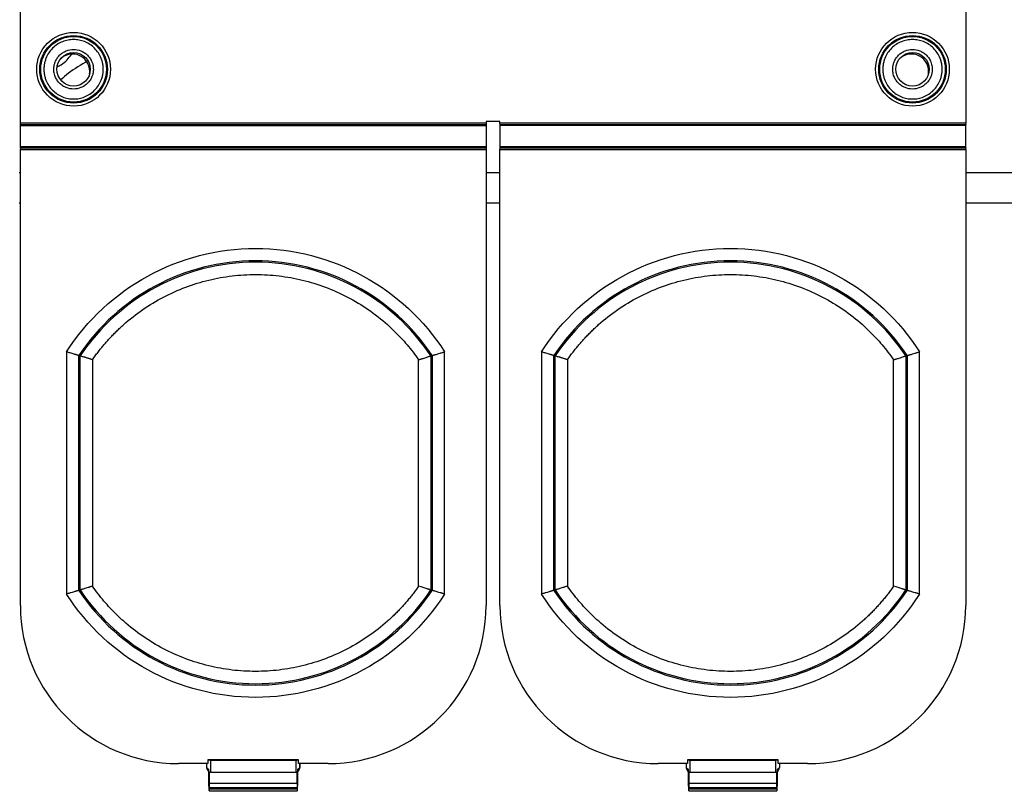
# Model space of a CAD drawing. Units: inches. Extents: x 0 to 17, y 0 to 11.
# Drawn here: x 6.5 to 8.1, y 5.4 to 6.7 of the extents above; entities that cross this region are included whole.
import ezdxf

# ---------------------------------------------------------------- set-up
doc = ezdxf.new("R2010")
doc.units = ezdxf.units.IN
doc.header["$MEASUREMENT"] = 0

msp = doc.modelspace()

# ---------------------------------------------------------------- linework, layer by layer
at = {"color": 7, "linetype": 'Continuous', "lineweight": 25}
for p, q in [((6.5115, 6.5286), (6.5115, 7.5373)), ((8.0441, 7.5373), (8.0441, 6.5286)), ((7.289, 6.531), (7.2666, 6.531)), ((7.2666, 6.531), (7.2666, 6.5286)), ((7.289, 6.5286), (7.289, 6.531)), ((7.2666, 6.5286), (6.5115, 6.5286)), ((6.5116, 6.5266), (6.5115, 6.5286)), ((6.5116, 6.5266), (7.2665, 6.5266)), ((6.5117, 6.5246), (6.5116, 6.5266)), ((6.5117, 6.5246), (7.2664, 6.5246)), ((6.5117, 6.4901), (6.5117, 6.5246)), ((7.2665, 6.5266), (7.2664, 6.5246)), ((7.2664, 6.5246), (7.2664, 6.4901)), ((7.2666, 6.5286), (7.2665, 6.5266)), ((8.0441, 6.5286), (7.289, 6.5286)), ((7.2891, 6.5266), (7.289, 6.5286)), ((7.2891, 6.5266), (8.044, 6.5266)), ((7.2892, 6.5246), (7.2891, 6.5266)), ((8.0439, 6.5246), (7.2892, 6.5246)), ((7.2892, 6.4901), (7.2892, 6.5246)), ((8.044, 6.5266), (8.0439, 6.5246)), ((8.0439, 6.5246), (8.0439, 6.4901)), ((8.044, 6.5266), (8.0441, 6.5286)), ((6.5116, 6.4881), (6.5115, 6.4861)), ((6.5115, 5.7463), (6.5115, 6.4861)), ((6.5115, 6.4861), (7.2666, 6.4861)), ((6.5116, 6.4881), (6.5117, 6.4901)), ((7.2665, 6.4881), (6.5116, 6.4881)), ((7.2664, 6.4901), (6.5117, 6.4901)), ((7.2664, 6.4901), (7.2665, 6.4881)), ((7.2665, 6.4881), (7.2666, 6.4861)), ((7.2666, 6.4861), (7.2666, 5.7463)), ((7.289, 6.4861), (7.2891, 6.4881)), ((7.289, 5.7463), (7.289, 6.4861)), ((7.289, 6.4861), (8.0441, 6.4861)), ((7.2891, 6.4881), (7.2892, 6.4901)), ((8.044, 6.4881), (7.2891, 6.4881)), ((8.0439, 6.4901), (7.2892, 6.4901)), ((8.0439, 6.4901), (8.044, 6.4881)), ((8.0441, 6.4861), (8.044, 6.4881)), ((8.0441, 6.4861), (8.0441, 5.7463)), ((6.5093, 6.3991), (6.5115, 6.3991)), ((7.2666, 6.3991), (7.289, 6.3991)), ((8.0441, 6.3991), (10.8576, 6.3991)), ((6.5863, 6.1577), (6.5863, 5.765)), ((6.6063, 5.7709), (6.6063, 6.1517)), ((6.6085, 6.1511), (6.6063, 6.1517)), ((6.6085, 5.7716), (6.6085, 6.1511)), ((7.1793, 6.1517), (7.1771, 6.1511)), ((7.1771, 6.1511), (7.1771, 5.7716)), ((7.1793, 6.1517), (7.1793, 5.7709)), ((7.1993, 5.765), (7.1993, 6.1577)), ((7.3563, 6.1577), (7.3563, 5.765)), ((7.3763, 5.7709), (7.3763, 6.1517)), ((7.3785, 6.1511), (7.3763, 6.1517)), ((7.3785, 5.7716), (7.3785, 6.1511)), ((7.9493, 6.1517), (7.9471, 6.1511)), ((7.9471, 6.1511), (7.9471, 5.7716)), ((7.9493, 6.1517), (7.9493, 5.7709)), ((7.9693, 5.765), (7.9693, 6.1577)), ((6.6284, 6.1449), (6.6284, 5.7777)), ((7.1571, 5.7777), (7.1571, 6.1449)), ((7.3984, 6.1449), (7.3984, 5.7777)), ((7.9271, 5.7777), (7.9271, 6.1449)), ((6.6063, 5.7709), (6.6085, 5.7716)), ((7.1771, 5.7716), (7.1793, 5.7709)), ((7.3763, 5.7709), (7.3785, 5.7716)), ((7.9471, 5.7716), (7.9493, 5.7709)), ((6.8156, 5.4963), (6.8156, 5.49)), ((6.819, 5.4952), (6.8156, 5.4963)), ((6.9624, 5.4963), (6.8156, 5.4963)), ((6.8195, 5.4952), (6.819, 5.4952)), ((6.8195, 5.4952), (6.8195, 5.4763)), ((6.9585, 5.4952), (6.8195, 5.4952)), ((6.959, 5.4952), (6.9585, 5.4952)), ((6.9585, 5.4763), (6.9585, 5.4952)), ((6.9624, 5.4963), (6.959, 5.4952)), ((6.9624, 5.49), (6.9624, 5.4963)), ((7.5931, 5.4963), (7.5931, 5.49)), ((7.5965, 5.4952), (7.5931, 5.4963)), ((7.7399, 5.4963), (7.5931, 5.4963)), ((7.597, 5.4952), (7.5965, 5.4952)), ((7.597, 5.4952), (7.597, 5.4763)), ((7.736, 5.4952), (7.597, 5.4952)), ((7.7365, 5.4952), (7.736, 5.4952)), ((7.736, 5.4763), (7.736, 5.4952)), ((7.7399, 5.4963), (7.7365, 5.4952)), ((7.7399, 5.49), (7.7399, 5.4963)), ((6.8156, 5.49), (6.7678, 5.49)), ((6.8135, 5.49), (6.8135, 5.4838)), ((6.8135, 5.4838), (6.8172, 5.4802)), ((6.8135, 5.4838), (6.8135, 5.4838)), ((6.8157, 5.4785), (6.8172, 5.4771)), ((6.8172, 5.4532), (6.8172, 5.4802)), ((6.8181, 5.4575), (6.8181, 5.4763)), ((6.8195, 5.4763), (6.8181, 5.4763)), ((6.8195, 5.4763), (6.9585, 5.4763)), ((6.9599, 5.4763), (6.9585, 5.4763)), ((6.9599, 5.4763), (6.9599, 5.4575)), ((6.9609, 5.4802), (6.9645, 5.4838)), ((6.9609, 5.4802), (6.9609, 5.4532)), ((6.9609, 5.4771), (6.9623, 5.4785)), ((7.0103, 5.49), (6.9624, 5.49)), ((6.9645, 5.49), (6.9645, 5.4838)), ((6.9645, 5.4838), (6.9645, 5.4838)), ((7.5931, 5.49), (7.5453, 5.49)), ((7.591, 5.49), (7.591, 5.4838)), ((7.591, 5.4838), (7.5947, 5.4802)), ((7.591, 5.4838), (7.591, 5.4838)), ((7.5932, 5.4785), (7.5947, 5.4771)), ((7.5947, 5.4532), (7.5947, 5.4802)), ((7.5956, 5.4575), (7.5956, 5.4763)), ((7.597, 5.4763), (7.5956, 5.4763)), ((7.597, 5.4763), (7.736, 5.4763)), ((7.7374, 5.4763), (7.736, 5.4763)), ((7.7374, 5.4763), (7.7374, 5.4575)), ((7.7384, 5.4802), (7.742, 5.4838)), ((7.7384, 5.4802), (7.7384, 5.4532)), ((7.7384, 5.4771), (7.7398, 5.4785)), ((7.7878, 5.49), (7.7399, 5.49)), ((7.742, 5.49), (7.742, 5.4838)), ((7.742, 5.4838), (7.742, 5.4838)), ((6.8176, 5.4457), (6.9605, 5.4457)), ((6.818, 5.4514), (6.8179, 5.4486)), ((6.9602, 5.4486), (6.8179, 5.4486)), ((6.818, 5.4514), (6.96, 5.4514)), ((6.9599, 5.4575), (6.8181, 5.4575)), ((6.9602, 5.4486), (6.96, 5.4514)), ((7.5951, 5.4457), (7.738, 5.4457)), ((7.5955, 5.4514), (7.5954, 5.4486)), ((7.7377, 5.4486), (7.5954, 5.4486)), ((7.5955, 5.4514), (7.7375, 5.4514)), ((7.7374, 5.4575), (7.5956, 5.4575)), ((7.7377, 5.4486), (7.7375, 5.4514))]:
    msp.add_line(p, q, dxfattribs=at)
at = {"color": 8, "linetype": 'Continuous', "lineweight": 25}
for p, q in [((6.5115, 6.448), (6.5093, 6.448)), ((7.289, 6.448), (7.2666, 6.448)), ((10.8361, 6.448), (8.0441, 6.448)), ((6.8135, 5.49), (6.8135, 5.4838)), ((6.9645, 5.4838), (6.9645, 5.49)), ((7.591, 5.49), (7.591, 5.4838)), ((7.742, 5.49), (7.742, 5.4838))]:
    msp.add_line(p, q, dxfattribs=at)
at = {"color": 7, "linetype": 'Continuous', "lineweight": 25}
for centre, radius in [((6.5978, 6.6159), 0.0548), ((6.5978, 6.6159), 0.0532), ((7.9578, 6.6159), 0.0548), ((7.9578, 6.6159), 0.0532), ((6.5978, 6.6159), 0.0271), ((7.9578, 6.6159), 0.0271)]:
    msp.add_circle(centre, radius, dxfattribs=at)
for centre, radius, start, end in [((6.596, 6.6126), 0.028, 350.3427, 134.4623), ((7.956, 6.6126), 0.028, 350.3426, 134.4624), ((6.8928, 5.9613), 0.344, 33.6072, 146.3928), ((7.6628, 5.9613), 0.344, 33.6072, 146.3928), ((6.8928, 5.9613), 0.3418, 33.7187, 146.2813), ((7.6628, 5.9613), 0.3418, 33.7187, 146.2813), ((6.8928, 5.9613), 0.344, 213.6072, 326.3928), ((6.8928, 5.9613), 0.3418, 213.7187, 326.2813), ((7.6628, 5.9613), 0.344, 213.6072, 326.3928), ((7.6628, 5.9613), 0.3418, 213.7187, 326.2813), ((6.7678, 5.7463), 0.2563, 180, 270), ((7.0103, 5.7463), 0.2563, 270, 0), ((7.5453, 5.7463), 0.2563, 180, 270), ((7.7878, 5.7463), 0.2563, 270, 0), ((6.821, 5.4838), 0.0075, 180, 217.2111), ((6.821, 5.4838), 0.00747, 179.8244, 224.9862), ((6.957, 5.4838), 0.00747, 315.0138, 0.1756), ((6.957, 5.4838), 0.0075, 316.7529, 0), ((7.5985, 5.4838), 0.0075, 180, 217.2111), ((7.5985, 5.4838), 0.00747, 179.8262, 224.9845), ((7.7345, 5.4838), 0.0075, 315, 0)]:
    msp.add_arc(centre, radius, start, end, dxfattribs=at)
at = {"color": 8, "linetype": 'Continuous', "lineweight": 25}
msp.add_arc((7.7345, 5.4838), 0.00747, 315.0071, 0.1822, dxfattribs=at)
at = {"color": 7, "linetype": 'Continuous', "lineweight": 25}
for centre, major_axis, start_param, end_param in [((6.8176, 5.4532), (0, 0.0075), 1.570796, 4.051346), ((6.8176, 5.4575), (0, 0.01), 4.051346, 4.712389), ((6.9605, 5.4575), (0, 0.01), 1.570796, 2.231839), ((6.9605, 5.4532), (0, 0.0075), 2.231839, 4.712389), ((7.5951, 5.4532), (0, 0.0075), 1.570796, 4.051346), ((7.5951, 5.4575), (0, 0.01), 4.051346, 4.712389), ((7.738, 5.4575), (0, 0.01), 1.570796, 2.231839), ((7.738, 5.4532), (0, 0.0075), 2.231839, 4.712389)]:
    msp.add_ellipse(centre, major_axis=major_axis, ratio=0.052408, start_param=start_param, end_param=end_param, dxfattribs=at)
for points, knots in [([(6.5978, 6.5562), (6.5819, 6.5562), (6.5667, 6.5625), (6.5443, 6.5849), (6.538, 6.6001), (6.538, 6.6318), (6.5443, 6.647), (6.5667, 6.6694), (6.5819, 6.6757), (6.5978, 6.6757)], [0, 0, 0, 0, 0.25, 0.25, 0.5, 0.5, 0.75, 0.75, 1, 1, 1, 1]), ([(6.5978, 6.6757), (6.6307, 6.6757), (6.6575, 6.6489), (6.6575, 6.583), (6.6307, 6.5562), (6.5978, 6.5562)], [0, 0, 0, 0, 0.5, 0.5, 1, 1, 1, 1]), ([(7.9578, 6.5562), (7.9248, 6.5562), (7.898, 6.583), (7.898, 6.6489), (7.9248, 6.6757), (7.9578, 6.6757)], [0, 0, 0, 0, 0.5, 0.5, 1, 1, 1, 1]), ([(7.9578, 6.6757), (7.9907, 6.6757), (8.0175, 6.6489), (8.0175, 6.583), (7.9907, 6.5562), (7.9578, 6.5562)], [0, 0, 0, 0, 0.5, 0.5, 1, 1, 1, 1]), ([(6.6459, 6.6159), (6.6459, 6.6169), (6.6459, 6.619), (6.6456, 6.622), (6.6451, 6.625), (6.6445, 6.6279), (6.6436, 6.6308), (6.6418, 6.6358), (6.6383, 6.6426), (6.6321, 6.6502), (6.6244, 6.6565), (6.6158, 6.6609), (6.6069, 6.6635), (6.5978, 6.6644), (6.5887, 6.6635), (6.5797, 6.6609), (6.5711, 6.6565), (6.5635, 6.6502), (6.5572, 6.6426), (6.5533, 6.6349), (6.551, 6.6279), (6.5498, 6.622), (6.5497, 6.618), (6.5496, 6.6159)], [0, 0, 0, 0, 0.020145, 0.040135, 0.060048, 0.079966, 0.099967, 0.120131, 0.185077, 0.250093, 0.31504, 0.380056, 0.440008, 0.500029, 0.559981, 0.620002, 0.684948, 0.749964, 0.814911, 0.879927, 0.920043, 0.959854, 1, 1, 1, 1]), ([(8.0059, 6.6159), (8.0059, 6.6169), (8.0059, 6.619), (8.0056, 6.622), (8.0051, 6.625), (8.0045, 6.6279), (8.0036, 6.6308), (8.0018, 6.6358), (7.9983, 6.6426), (7.9921, 6.6502), (7.9844, 6.6565), (7.9758, 6.6609), (7.9669, 6.6635), (7.9578, 6.6644), (7.9487, 6.6635), (7.9397, 6.6609), (7.9311, 6.6565), (7.9235, 6.6502), (7.9172, 6.6426), (7.9133, 6.6349), (7.911, 6.6279), (7.9098, 6.622), (7.9097, 6.618), (7.9096, 6.6159)], [0, 0, 0, 0, 0.020145, 0.040135, 0.060048, 0.079966, 0.099967, 0.120131, 0.185077, 0.250093, 0.31504, 0.380056, 0.440008, 0.500029, 0.559981, 0.620002, 0.684948, 0.749964, 0.814911, 0.879927, 0.920043, 0.959854, 1, 1, 1, 1]), ([(6.5657, 6.6159), (6.5657, 6.6167), (6.5657, 6.6184), (6.566, 6.6208), (6.5665, 6.6231), (6.5671, 6.6255), (6.5684, 6.629), (6.5708, 6.6337), (6.5749, 6.6388), (6.58, 6.6429), (6.5875, 6.6468), (6.5978, 6.6488), (6.608, 6.6468), (6.6155, 6.6429), (6.6206, 6.6388), (6.6248, 6.6337), (6.6274, 6.6286), (6.6289, 6.6239), (6.6297, 6.62), (6.6298, 6.6173), (6.6298, 6.6159)], [0, 0, 0, 0, 0.024172, 0.048146, 0.072058, 0.096048, 0.120253, 0.185253, 0.250358, 0.315358, 0.380463, 0.500024, 0.619586, 0.684586, 0.749691, 0.81469, 0.879795, 0.919948, 0.959802, 1, 1, 1, 1]), ([(7.9257, 6.6159), (7.9257, 6.6167), (7.9257, 6.6184), (7.926, 6.6208), (7.9265, 6.6231), (7.9271, 6.6255), (7.9284, 6.629), (7.9308, 6.6337), (7.9349, 6.6388), (7.94, 6.6429), (7.9475, 6.6468), (7.9578, 6.6488), (7.968, 6.6468), (7.9755, 6.6429), (7.9806, 6.6388), (7.9848, 6.6337), (7.9874, 6.6286), (7.9889, 6.6239), (7.9897, 6.62), (7.9898, 6.6173), (7.9898, 6.6159)], [0, 0, 0, 0, 0.024172, 0.048146, 0.072058, 0.096048, 0.120253, 0.185253, 0.250358, 0.315358, 0.380463, 0.500024, 0.619586, 0.684586, 0.749691, 0.81469, 0.879795, 0.919948, 0.959802, 1, 1, 1, 1]), ([(6.5713, 6.6201), (6.5734, 6.6211), (6.5794, 6.6241), (6.5869, 6.6305), (6.592, 6.6371), (6.5943, 6.6401)], [0, 0, 0, 0, 0.230763, 0.650628, 1, 1, 1, 1]), ([(6.6206, 6.6294), (6.6098, 6.6231), (6.5934, 6.6137), (6.5811, 6.6024), (6.577, 6.5987)], [0, 0, 0, 0, 0.66546, 1, 1, 1, 1]), ([(6.5496, 6.6159), (6.5496, 6.6149), (6.5497, 6.6129), (6.55, 6.6099), (6.5504, 6.6069), (6.5511, 6.604), (6.5519, 6.6011), (6.5537, 6.5961), (6.5572, 6.5893), (6.5635, 6.5817), (6.5711, 6.5754), (6.5797, 6.571), (6.5887, 6.5683), (6.5978, 6.5675), (6.6069, 6.5683), (6.6158, 6.571), (6.6244, 6.5754), (6.6321, 6.5816), (6.6383, 6.5893), (6.6423, 6.597), (6.6445, 6.6039), (6.6457, 6.6099), (6.6459, 6.6139), (6.6459, 6.6159)], [0, 0, 0, 0, 0.020145, 0.040135, 0.060048, 0.079966, 0.099967, 0.120131, 0.185077, 0.250093, 0.31504, 0.380056, 0.440008, 0.500029, 0.559981, 0.620002, 0.684948, 0.749964, 0.814911, 0.879927, 0.920043, 0.959854, 1, 1, 1, 1]), ([(6.6298, 6.6159), (6.6298, 6.6151), (6.6298, 6.6135), (6.6295, 6.6111), (6.6291, 6.6087), (6.6284, 6.6064), (6.6272, 6.6028), (6.6248, 6.5982), (6.6206, 6.5931), (6.6155, 6.5889), (6.608, 6.5851), (6.5978, 6.5831), (6.5875, 6.5851), (6.58, 6.5889), (6.5749, 6.5931), (6.5708, 6.5982), (6.5681, 6.6033), (6.5666, 6.6079), (6.5658, 6.6119), (6.5657, 6.6146), (6.5657, 6.6159)], [0, 0, 0, 0, 0.0241724, 0.0481459, 0.0720582, 0.0960482, 0.1202531, 0.185253, 0.2503578, 0.3153577, 0.3804625, 0.5000242, 0.6195859, 0.6845858, 0.7496906, 0.8146905, 0.8797953, 0.919948, 0.9598019, 1, 1, 1, 1]), ([(7.9096, 6.6159), (7.9096, 6.6149), (7.9097, 6.6129), (7.91, 6.6099), (7.9104, 6.6069), (7.9111, 6.604), (7.9119, 6.6011), (7.9137, 6.5961), (7.9172, 6.5893), (7.9235, 6.5817), (7.9311, 6.5754), (7.9397, 6.571), (7.9487, 6.5683), (7.9578, 6.5675), (7.9669, 6.5683), (7.9758, 6.571), (7.9844, 6.5754), (7.9921, 6.5816), (7.9983, 6.5893), (8.0023, 6.597), (8.0045, 6.6039), (8.0057, 6.6099), (8.0059, 6.6139), (8.0059, 6.6159)], [0, 0, 0, 0, 0.0201454, 0.0401351, 0.0600484, 0.0799656, 0.0999666, 0.1201308, 0.1850772, 0.2500933, 0.3150397, 0.3800559, 0.4400079, 0.5000289, 0.5599809, 0.6200019, 0.6849483, 0.7499644, 0.8149108, 0.879927, 0.9200432, 0.9598536, 1, 1, 1, 1]), ([(7.9898, 6.6159), (7.9898, 6.6151), (7.9898, 6.6135), (7.9895, 6.6111), (7.9891, 6.6087), (7.9884, 6.6064), (7.9872, 6.6028), (7.9848, 6.5982), (7.9806, 6.5931), (7.9755, 6.5889), (7.968, 6.5851), (7.9578, 6.5831), (7.9475, 6.5851), (7.94, 6.5889), (7.9349, 6.5931), (7.9308, 6.5982), (7.9281, 6.6033), (7.9266, 6.6079), (7.9258, 6.6119), (7.9257, 6.6146), (7.9257, 6.6159)], [0, 0, 0, 0, 0.0241724, 0.0481459, 0.0720582, 0.0960482, 0.1202531, 0.185253, 0.2503578, 0.3153577, 0.3804625, 0.5000242, 0.6195859, 0.6845858, 0.7496906, 0.8146905, 0.8797953, 0.919948, 0.9598019, 1, 1, 1, 1]), ([(6.5863, 6.1577), (6.6532, 6.2621), (6.7687, 6.3253), (7.0168, 6.3253), (7.1323, 6.2621), (7.1993, 6.1577)], [0, 0, 0, 0, 0.5, 0.5, 1, 1, 1, 1]), ([(7.3563, 6.1577), (7.4232, 6.2621), (7.5387, 6.3253), (7.7868, 6.3253), (7.9023, 6.2621), (7.9693, 6.1577)], [0, 0, 0, 0, 0.5, 0.5, 1, 1, 1, 1]), ([(6.6284, 6.1449), (6.6299, 6.147), (6.6329, 6.1512), (6.6374, 6.1573), (6.6422, 6.1633), (6.647, 6.1692), (6.652, 6.1749), (6.6571, 6.1806), (6.6624, 6.1861), (6.6678, 6.1915), (6.6733, 6.1968), (6.6868, 6.209), (6.7095, 6.2269), (6.7433, 6.2472), (6.7792, 6.2633), (6.8165, 6.2748), (6.8546, 6.2816), (6.8928, 6.2839), (6.931, 6.2816), (6.969, 6.2748), (7.0063, 6.2633), (7.0423, 6.2472), (7.076, 6.2269), (7.1007, 6.2075), (7.1178, 6.1916), (7.1285, 6.1806), (7.1386, 6.1692), (7.1482, 6.1573), (7.1541, 6.1491), (7.1571, 6.1449)], [0, 0, 0, 0, 0.012362, 0.024696, 0.03701, 0.04931, 0.061603, 0.073897, 0.086198, 0.098514, 0.11085, 0.123215, 0.186618, 0.250037, 0.31344, 0.376859, 0.438423, 0.500004, 0.561569, 0.62315, 0.686552, 0.749972, 0.813374, 0.876794, 0.901488, 0.9261, 0.950686, 0.9753, 1, 1, 1, 1]), ([(7.3984, 6.1449), (7.3999, 6.147), (7.4029, 6.1512), (7.4074, 6.1573), (7.4122, 6.1633), (7.417, 6.1692), (7.422, 6.1749), (7.4271, 6.1806), (7.4324, 6.1861), (7.4378, 6.1915), (7.4433, 6.1968), (7.4568, 6.209), (7.4795, 6.2269), (7.5133, 6.2472), (7.5492, 6.2633), (7.5865, 6.2748), (7.6246, 6.2816), (7.6628, 6.2839), (7.701, 6.2816), (7.739, 6.2748), (7.7763, 6.2633), (7.8123, 6.2472), (7.846, 6.2269), (7.8707, 6.2075), (7.8878, 6.1916), (7.8985, 6.1806), (7.9086, 6.1692), (7.9182, 6.1573), (7.9241, 6.1491), (7.9271, 6.1449)], [0, 0, 0, 0, 0.012362, 0.024696, 0.03701, 0.04931, 0.061603, 0.073897, 0.086198, 0.098514, 0.11085, 0.123215, 0.186618, 0.250037, 0.31344, 0.376859, 0.438423, 0.500004, 0.561569, 0.62315, 0.686552, 0.749972, 0.813374, 0.876794, 0.901488, 0.9261, 0.950686, 0.9753, 1, 1, 1, 1]), ([(6.6063, 6.1517), (6.6062, 6.1517), (6.6061, 6.1518), (6.6058, 6.1519), (6.6052, 6.152), (6.6045, 6.1522), (6.6037, 6.1525), (6.6026, 6.1528), (6.6014, 6.1532), (6.5996, 6.1537), (6.5971, 6.1545), (6.5939, 6.1554), (6.5903, 6.1565), (6.5878, 6.1572), (6.5863, 6.1577)], [0, 0, 0, 0, 0.058395, 0.117881, 0.178504, 0.240305, 0.303323, 0.367598, 0.433163, 0.500052, 0.617641, 0.749638, 0.850158, 1, 1, 1, 1]), ([(6.6284, 6.1449), (6.6278, 6.1451), (6.6265, 6.1455), (6.6246, 6.1461), (6.6228, 6.1467), (6.6211, 6.1472), (6.6196, 6.1477), (6.6182, 6.1481), (6.617, 6.1485), (6.6158, 6.1488), (6.6142, 6.1493), (6.6121, 6.1499), (6.6102, 6.1505), (6.6089, 6.1509), (6.6086, 6.151), (6.6085, 6.1511)], [0, 0, 0, 0, 0.067755, 0.132483, 0.194179, 0.252839, 0.308461, 0.361043, 0.410586, 0.457092, 0.500567, 0.630977, 0.757483, 0.880377, 1, 1, 1, 1]), ([(7.1571, 6.1449), (7.1577, 6.1451), (7.1589, 6.1454), (7.1605, 6.146), (7.1619, 6.1464), (7.1632, 6.1468), (7.1653, 6.1474), (7.1678, 6.1482), (7.1709, 6.1492), (7.1734, 6.1499), (7.1754, 6.1505), (7.1767, 6.1509), (7.1769, 6.151), (7.1771, 6.1511)], [0, 0, 0, 0, 0.060762, 0.116235, 0.166419, 0.211316, 0.250924, 0.382497, 0.500442, 0.631814, 0.758652, 0.881266, 1, 1, 1, 1]), ([(7.1793, 6.1517), (7.1793, 6.1517), (7.1794, 6.1518), (7.1798, 6.1519), (7.1803, 6.152), (7.181, 6.1522), (7.1819, 6.1525), (7.1829, 6.1528), (7.1842, 6.1532), (7.1859, 6.1537), (7.1885, 6.1545), (7.1915, 6.1554), (7.1951, 6.1564), (7.1976, 6.1572), (7.1993, 6.1577)], [0, 0, 0, 0, 0.0578631, 0.1169699, 0.1773646, 0.2390893, 0.3021844, 0.3666892, 0.4326415, 0.500079, 0.6165228, 0.7496785, 0.8364643, 1, 1, 1, 1]), ([(7.3763, 6.1517), (7.3762, 6.1517), (7.3761, 6.1518), (7.3758, 6.1519), (7.3752, 6.152), (7.3745, 6.1522), (7.3737, 6.1525), (7.3726, 6.1528), (7.3714, 6.1532), (7.3696, 6.1537), (7.3671, 6.1545), (7.3639, 6.1554), (7.3603, 6.1565), (7.3578, 6.1572), (7.3563, 6.1577)], [0, 0, 0, 0, 0.058395, 0.117881, 0.178504, 0.240305, 0.303323, 0.367598, 0.433163, 0.500052, 0.617641, 0.749638, 0.850158, 1, 1, 1, 1]), ([(7.3984, 6.1449), (7.3978, 6.1451), (7.3965, 6.1455), (7.3946, 6.1461), (7.3928, 6.1467), (7.3911, 6.1472), (7.3896, 6.1477), (7.3882, 6.1481), (7.387, 6.1485), (7.3858, 6.1488), (7.3842, 6.1493), (7.3821, 6.1499), (7.3802, 6.1505), (7.3789, 6.1509), (7.3786, 6.151), (7.3785, 6.1511)], [0, 0, 0, 0, 0.0677548, 0.1324826, 0.1941785, 0.2528387, 0.3084605, 0.3610427, 0.4105858, 0.4570922, 0.500567, 0.6309769, 0.757483, 0.8803773, 1, 1, 1, 1]), ([(7.9271, 6.1449), (7.9277, 6.1451), (7.9289, 6.1454), (7.9305, 6.146), (7.9319, 6.1464), (7.9332, 6.1468), (7.9353, 6.1474), (7.9378, 6.1482), (7.9409, 6.1492), (7.9434, 6.1499), (7.9454, 6.1505), (7.9467, 6.1509), (7.9469, 6.151), (7.9471, 6.1511)], [0, 0, 0, 0, 0.060762, 0.116235, 0.166419, 0.211316, 0.250924, 0.382497, 0.500442, 0.631814, 0.758652, 0.881266, 1, 1, 1, 1]), ([(7.9493, 6.1517), (7.9493, 6.1517), (7.9494, 6.1518), (7.9498, 6.1519), (7.9503, 6.152), (7.951, 6.1522), (7.9519, 6.1525), (7.9529, 6.1528), (7.9542, 6.1532), (7.9559, 6.1537), (7.9585, 6.1545), (7.9615, 6.1554), (7.9651, 6.1564), (7.9676, 6.1572), (7.9693, 6.1577)], [0, 0, 0, 0, 0.0578631, 0.1169699, 0.1773646, 0.2390893, 0.3021844, 0.3666892, 0.4326415, 0.500079, 0.6165228, 0.7496785, 0.8364643, 1, 1, 1, 1]), ([(6.6063, 5.7709), (6.6062, 5.7709), (6.6061, 5.7709), (6.6058, 5.7708), (6.6053, 5.7706), (6.6046, 5.7704), (6.6037, 5.7701), (6.6026, 5.7698), (6.6014, 5.7694), (6.5996, 5.7689), (6.5971, 5.7682), (6.594, 5.7673), (6.5904, 5.7662), (6.5879, 5.7654), (6.5863, 5.765)], [0, 0, 0, 0, 0.0578603, 0.1169641, 0.1773555, 0.2390767, 0.3021681, 0.3666689, 0.4326171, 0.5000501, 0.6156031, 0.7495206, 0.8388581, 1, 1, 1, 1]), ([(6.6284, 5.7777), (6.6278, 5.7775), (6.6267, 5.7772), (6.625, 5.7767), (6.6236, 5.7762), (6.6223, 5.7758), (6.6203, 5.7752), (6.6177, 5.7744), (6.6147, 5.7735), (6.6121, 5.7727), (6.6102, 5.7721), (6.6089, 5.7717), (6.6086, 5.7716), (6.6085, 5.7716)], [0, 0, 0, 0, 0.061408, 0.117189, 0.167341, 0.211865, 0.250761, 0.381694, 0.500419, 0.631798, 0.758642, 0.881261, 1, 1, 1, 1]), ([(7.1571, 5.7777), (7.1556, 5.7756), (7.1527, 5.7715), (7.1481, 5.7653), (7.1434, 5.7593), (7.1385, 5.7535), (7.1335, 5.7477), (7.1284, 5.7421), (7.1231, 5.7365), (7.1177, 5.7311), (7.1122, 5.7259), (7.0987, 5.7136), (7.076, 5.6958), (7.0423, 5.6754), (7.0063, 5.6593), (6.969, 5.6479), (6.931, 5.641), (6.8928, 5.6387), (6.8546, 5.641), (6.8165, 5.6479), (6.7792, 5.6593), (6.7433, 5.6754), (6.7095, 5.6958), (6.6848, 5.7152), (6.6678, 5.7311), (6.6571, 5.742), (6.647, 5.7534), (6.6373, 5.7653), (6.6314, 5.7736), (6.6284, 5.7777)], [0, 0, 0, 0, 0.012362, 0.024696, 0.03701, 0.04931, 0.061603, 0.073897, 0.086198, 0.098514, 0.11085, 0.123215, 0.186618, 0.250037, 0.31344, 0.376859, 0.438423, 0.500004, 0.561569, 0.62315, 0.686552, 0.749972, 0.813374, 0.876794, 0.901488, 0.9261, 0.950686, 0.9753, 1, 1, 1, 1]), ([(7.1771, 5.7716), (7.177, 5.7716), (7.1769, 5.7716), (7.1766, 5.7717), (7.176, 5.7719), (7.1753, 5.7721), (7.1744, 5.7724), (7.1734, 5.7727), (7.1721, 5.7731), (7.1704, 5.7736), (7.1678, 5.7744), (7.1646, 5.7754), (7.161, 5.7765), (7.1585, 5.7773), (7.1571, 5.7777)], [0, 0, 0, 0, 0.058951, 0.11883, 0.179683, 0.241555, 0.304487, 0.368519, 0.43369, 0.500033, 0.618691, 0.749613, 0.857261, 1, 1, 1, 1]), ([(7.1993, 5.765), (7.1986, 5.7652), (7.1975, 5.7655), (7.1959, 5.766), (7.1946, 5.7664), (7.1935, 5.7667), (7.1926, 5.7669), (7.1909, 5.7674), (7.1885, 5.7682), (7.1854, 5.7691), (7.1829, 5.7698), (7.1809, 5.7704), (7.1797, 5.7708), (7.1794, 5.7709), (7.1793, 5.7709)], [0, 0, 0, 0, 0.061842, 0.115666, 0.16148, 0.199289, 0.229098, 0.25091, 0.384831, 0.50044, 0.63367, 0.761131, 0.883131, 1, 1, 1, 1]), ([(7.3763, 5.7709), (7.3762, 5.7709), (7.3761, 5.7709), (7.3758, 5.7708), (7.3753, 5.7706), (7.3746, 5.7704), (7.3737, 5.7701), (7.3726, 5.7698), (7.3714, 5.7694), (7.3696, 5.7689), (7.3671, 5.7682), (7.364, 5.7673), (7.3604, 5.7662), (7.3579, 5.7654), (7.3563, 5.765)], [0, 0, 0, 0, 0.05786, 0.116964, 0.177355, 0.239077, 0.302168, 0.366669, 0.432617, 0.50005, 0.615603, 0.749521, 0.838858, 1, 1, 1, 1]), ([(7.3984, 5.7777), (7.3978, 5.7775), (7.3967, 5.7772), (7.395, 5.7767), (7.3936, 5.7762), (7.3923, 5.7758), (7.3903, 5.7752), (7.3877, 5.7744), (7.3847, 5.7735), (7.3821, 5.7727), (7.3802, 5.7721), (7.3789, 5.7717), (7.3786, 5.7716), (7.3785, 5.7716)], [0, 0, 0, 0, 0.061408, 0.117189, 0.167341, 0.211865, 0.250761, 0.381694, 0.500419, 0.631798, 0.758642, 0.881261, 1, 1, 1, 1]), ([(7.9271, 5.7777), (7.9256, 5.7756), (7.9227, 5.7715), (7.9181, 5.7653), (7.9134, 5.7593), (7.9085, 5.7535), (7.9035, 5.7477), (7.8984, 5.7421), (7.8931, 5.7365), (7.8877, 5.7311), (7.8822, 5.7259), (7.8687, 5.7136), (7.846, 5.6958), (7.8123, 5.6754), (7.7763, 5.6593), (7.739, 5.6479), (7.701, 5.641), (7.6628, 5.6387), (7.6246, 5.641), (7.5865, 5.6479), (7.5492, 5.6593), (7.5133, 5.6754), (7.4795, 5.6958), (7.4548, 5.7152), (7.4378, 5.7311), (7.4271, 5.742), (7.417, 5.7534), (7.4073, 5.7653), (7.4014, 5.7736), (7.3984, 5.7777)], [0, 0, 0, 0, 0.012362, 0.024696, 0.03701, 0.04931, 0.061603, 0.073897, 0.086198, 0.098514, 0.11085, 0.123215, 0.186618, 0.250037, 0.31344, 0.376859, 0.438423, 0.500004, 0.561569, 0.62315, 0.686552, 0.749972, 0.813374, 0.876794, 0.901488, 0.9261, 0.950686, 0.9753, 1, 1, 1, 1]), ([(7.9471, 5.7716), (7.947, 5.7716), (7.9469, 5.7716), (7.9466, 5.7717), (7.946, 5.7719), (7.9453, 5.7721), (7.9444, 5.7724), (7.9434, 5.7727), (7.9421, 5.7731), (7.9404, 5.7736), (7.9378, 5.7744), (7.9346, 5.7754), (7.931, 5.7765), (7.9285, 5.7773), (7.9271, 5.7777)], [0, 0, 0, 0, 0.058951, 0.11883, 0.179683, 0.241555, 0.304487, 0.368519, 0.43369, 0.500033, 0.618691, 0.749613, 0.857261, 1, 1, 1, 1]), ([(7.9693, 5.765), (7.9686, 5.7652), (7.9675, 5.7655), (7.9659, 5.766), (7.9646, 5.7664), (7.9635, 5.7667), (7.9626, 5.7669), (7.9609, 5.7674), (7.9585, 5.7682), (7.9554, 5.7691), (7.9529, 5.7698), (7.9509, 5.7704), (7.9497, 5.7708), (7.9494, 5.7709), (7.9493, 5.7709)], [0, 0, 0, 0, 0.061842, 0.115666, 0.16148, 0.199289, 0.229098, 0.25091, 0.384831, 0.50044, 0.63367, 0.761131, 0.883131, 1, 1, 1, 1])]:
    msp.add_open_spline(points, degree=3, knots=knots, dxfattribs=at)
for points in [[(6.8928, 5.5973), (6.7687, 5.5973), (6.6532, 5.6605), (6.5863, 5.765)], [(7.1993, 5.765), (7.1323, 5.6605), (7.0168, 5.5973), (6.8928, 5.5973)], [(7.6628, 5.5973), (7.5387, 5.5973), (7.4232, 5.6605), (7.3563, 5.765)], [(7.9693, 5.765), (7.9023, 5.6605), (7.7868, 5.5973), (7.6628, 5.5973)]]:
    msp.add_open_spline(points, degree=3, dxfattribs=at)

doc.saveas('drawing.dxf')
